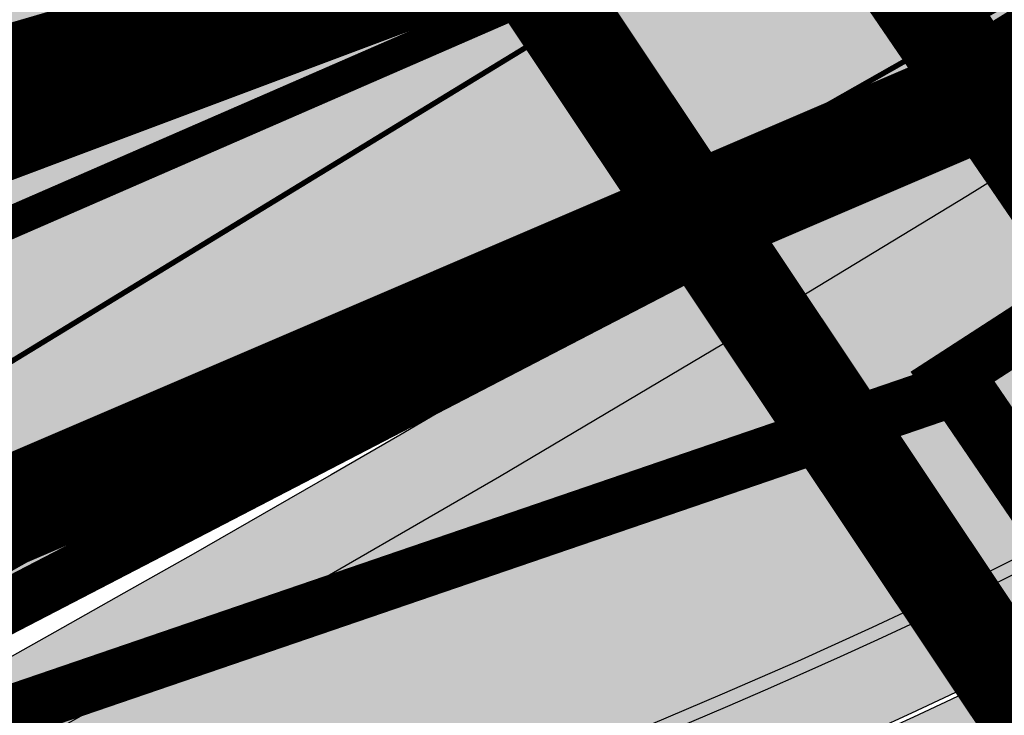
# Model space of a CAD drawing. Units: millimetres. Extents: x -511153 to 25189, y -6563528 to 13100.
# Drawn here: x 8731 to 8749, y 9820 to 9833 of the extents above; entities that cross this region are included whole.
import ezdxf

# ---------------------------------------------------------------- set-up
doc = ezdxf.new("R2010")
doc.units = ezdxf.units.MM
for name, pattern in [('CENTER', [16, 10, -2, 2, -2]), ('DASHED', [19.049999999999997, 12.7, -6.35]), ('Tkm_921_50', [4, 1, -3])]:
    doc.linetypes.add(name, pattern=pattern)
for name, color, linetype, lineweight in [('______MAANTEEAMETI_PLANEERING', 7, 'Continuous', 13), ('Level 1', 24, 'Continuous', 0), ('OPT-DP-ala', 129, 'CENTER', 9)]:
    doc.layers.add(name, color=color, linetype=linetype, lineweight=lineweight)
for name, color, linetype in [('DP.PLAN', 172, 'DASHED'), ('OPT-mood-piir', 1, 'Continuous'), ('piir', 36, 'Continuous'), ('tee', 253, 'Continuous'), ('TL_katend_AB_JRT', 133, 'Continuous'), ('TL_katend_AB_KT', 41, 'Continuous'), ('TL_katend_muldeserv', 34, 'Continuous'), ('TL_L_kattemärgistus', 7, 'Continuous'), ('TL_mulle_kraav', 5, 'Continuous'), ('TL_tee_äk_8x20', 210, 'Continuous'), ('TL_tee_äk_ST_10cm', 192, 'Continuous'), ('TL_telg_tee', 12, 'CENTER')]:
    doc.layers.add(name, color=color, linetype=linetype)
for name, color, linetype, true_color in [('TL_katend_AB_ST-1', 7, 'Continuous', 0xcbcbcb), ('TL_katend_haljastus_muru', 7, 'Continuous', 0xe9ffa8), ('TL_tee_murukaitseriba', 7, 'Murukaitse', 0xb57e40), ('TL_tee_servajoon', 1, 'Continuous', 0xff0000)]:
    doc.layers.add(name, color=color, linetype=linetype, true_color=true_color)
doc.styles.add('romanc', font='romanc.shx')
doc.styles.add('RP_lines', font='swissl.ttf')
doc.linetypes.add('Murukaitse', pattern='A,0.4,["|",RP_lines,S=0.29,R=0,X=0,Y=-0.305],0', length=0.4)
doc.linetypes.add('PROJ_KRAAV5', pattern='A,0,-1.35,1,[">",romanc,S=1,R=0,X=-0.9520000000000001,Y=-0.429],-2.45,0', length=4.800000000000001)

# ---------------------------------------------------------------- blocks, each defined once
blk = doc.blocks.new('A$C081406f7')
at = {"layer": 'TL_katend_AB_JRT', "transparency": 33554687}
h = blk.add_hatch(color=256, dxfattribs=at)
h.dxf.hatch_style = 1
edge = h.paths.add_edge_path()
edge.add_line((1238.03755399806, 895.507727028802), (1236.573238190264, 895.8329641995952))
edge.add_arc((812.6538120446494, 989.9891250981018), 434.2499999985864, 278.42358354365007, 347.4773947864304, ccw=False)
edge.add_arc((966.0656855625566, -45.96326742041856), 613.0000000020066, 98.42358354406406, 103.1092081943174)
edge.add_line((827.0324824559502, 551.0616637477651), (818.9343210194493, 549.1757905371487))
edge.add_arc((753.8404723717831, 828.6964348163456), 286.9999994948129, 278.9447611017615, 283.1092081942477, ccw=False)
edge.add_arc((797.1422542578075, 553.583357302472), 8.499999972982454, 213.8656565551455, 278.94476124885875, ccw=False)
edge.add_arc((751.3486475009704, 522.8511579474434), 46.6499999998294, 33.86565664215939, 80.02617908076444)
edge.add_arc((767.3693766439101, 613.9527702359483), 45.84955418204962, 246.36187232451698, 260.02621233503993, ccw=False)
edge.add_arc((747.5822471051943, 568.7438330380246), 3.499999999808036, 66.36197162021725, 148.5176474908606)
edge.add_line((744.5974434057716, 570.5716587612405), (744.4117226545932, 570.2683804025874))
edge.add_arc((767.3694772499148, 613.9531991500407), 49.34999376957271, 242.2766531950009, 244.023942322641)
edge.add_line((745.7544007047545, 569.5886823488399), (745.8766449912218, 569.7883048802614))
edge.add_arc((747.5822471051943, 568.7438330380246), 2.000000000103188, 66.36197162043612, 148.517647481358, ccw=False)
edge.add_arc((767.3695055353455, 613.9531969800591), 47.34999680062581, 246.3619396387566, 260.026147109813)
edge.add_arc((751.3486474951496, 522.8511579390615), 45.150000008897, 27.125517666999883, 80.02617907527531, ccw=False)
edge.add_arc((801.6699142513098, 559.9189355196431), 19.35000019557606, 238.40627321629, 245.9109499611945)
edge.add_arc((751.3486473585945, 522.8511578729376), 46.65000016205802, 24.57761558553081, 27.67903173071565)
edge.add_line((792.6601932924241, 544.5209222389385), (792.7407693163259, 544.604107350111))
edge.add_arc((797.1422542715445, 553.5833573210984), 9.99999999262469, 243.8866438613974, 278.944761133879)
edge.add_arc((753.8404721090337, 828.6964359162375), 288.5000006254982, 278.944761119395, 283.1092081727512)
edge.add_line((819.2745326608419, 547.7148812180385), (827.3726943674264, 549.6007544901222))
edge.add_arc((966.0656855709385, -45.96326740831137), 611.4999999908547, 98.42358354425102, 103.10920818013199, ccw=False)
edge.add_arc((812.6538120339392, 989.989125110209), 435.7500000124755, 278.4235835458725, 347.4773947851821)
h = blk.add_hatch(color=256, dxfattribs=at)
h.dxf.hatch_style = 1
edge = h.paths.add_edge_path()
edge.add_arc((835.8153245617868, 485.054795185104), 32.49999997566636, 84.85341109160231, 120.763225502762, ccw=False)
edge.add_arc((841.5563919503475, 548.7967761885375), 31.50000000097959, 264.8534111066928, 283.1092082049204)
edge.add_line((848.7008387716487, 518.1176810311154), (866.2317502909573, 522.2002220712602))
edge.add_arc((859.0873034746619, 552.879317224957), 31.49999999619775, 283.1092081975892, 297.4707197526279)
edge.add_arc((888.6101999792736, 496.0955292079598), 32.50000000051676, 103.10920820222321, 117.47071975989189, ccw=False)
edge.add_line((881.2389453239739, 527.7485638940707), (918.2895614210283, 536.3767895605415))
edge.add_arc((812.6538117851596, 989.9891258971766), 465.750000835118, 283.1092082075023, 293.0583593483076)
edge.add_line((995.0734241943574, 561.4495731294155), (1051.013527665287, 585.2620122199878))
edge.add_arc((1011.259173116414, 678.6528109805658), 101.4999999937749, 293.0583593561313, 320.9105962173566)
edge.add_arc((1115.265019219252, 594.1614860156551), 32.5000000729603, 127.3980017221289, 140.9105962018925, ccw=False)
edge.add_arc((812.6539224019507, 989.9889811761677), 465.749818634498, 307.3980016745332, 307.5539176207195)
edge.add_arc((1091.977467117133, 614.1748647810891), 8.000000099101804, 55.29706586913431, 67.04633372838596)
edge.add_arc((812.6527773840353, 989.990475744009), 464.2517013980687, 307.39800191158554, 307.47294549880365, ccw=False)
edge.add_arc((1115.26501957688, 594.1614856421947), 34.00000058598204, 127.398001815687, 140.9105960947755)
edge.add_arc((1011.259173103492, 678.6528109945357), 100.0000000126936, 293.05835935969145, 320.9105962155828, ccw=False)
edge.add_line((1050.426024888875, 586.6421718066558), (994.4859214177122, 562.8297327170148))
edge.add_arc((812.6538119525649, 989.9891254203394), 464.250000330876, 283.109208202708, 293.05835935231534, ccw=False)
edge.add_line((917.9493496827781, 537.8376988591626), (880.8987335738493, 529.2094731889665))
edge.add_arc((888.6101999810198, 496.0955292088911), 34.00000000094842, 103.109208199552, 117.4707197590033)
edge.add_arc((859.0873034639517, 552.8793172501028), 30.00000002299828, 283.1092082046802, 297.4707197530464, ccw=False)
edge.add_line((865.8915385367582, 523.6611313642934), (848.3606270146556, 519.5785903241485))
edge.add_arc((841.5563919480192, 548.7967761876062), 29.99999999989334, 264.8534111086317, 283.10920820288555, ccw=False)
edge.add_arc((835.8153245666763, 485.0547951599583), 34.00000000014154, 84.8534111063318, 120.7632254945581)
edge.add_arc((842.6437353951624, 473.5832954524085), 47.34999999956811, 120.7632254939679, 131.4666161599206)
edge.add_arc((842.6437354063382, 473.5832954430953), 47.35000001394417, 131.4666161625917, 134.9271946431712)
edge.add_line((809.2048010482686, 507.1073192218319), (809.1148322727531, 507.1321714576334))
edge.add_arc((805.7113564668689, 506.315867328085), 3.49999999902243, 13.48729561991389, 41.46661640530396)
edge.add_line((808.334052316728, 508.6335097663105), (808.1335814980557, 508.8603670140728))
edge.add_arc((842.6437354218215, 473.583295436576), 49.35000002964377, 134.3703808148808, 136.1157510600075)
edge.add_line((807.0751322063152, 507.7928988868371), (807.2100398179609, 507.6402344238013))
edge.add_arc((805.7113564658212, 506.3158673271537), 1.999999999165943, -41.69128182102901, 41.466615993483174, ccw=False)
edge.add_arc((842.6437353987712, 473.5832954524085), 47.35000000246006, 138.4559115652472, 154.4054790136397)
edge.add_arc((756.9657204806572, 514.6232486572117), 47.64999999416397, 293.9678655877917, 334.4054790147231, ccw=False)
edge.add_arc((784.8302748466376, 467.2041954081506), 9.350000020303918, 155.4975261026426, 167.7991440762549)
edge.add_arc((756.9657204743708, 514.623248658143), 49.14999999885453, 292.3951284108557, 334.4054790144754)
edge.add_arc((842.6437353927176, 473.5832954514772), 45.84999999876949, 120.76322548572111, 154.4054790118963, ccw=False)
at = {"layer": 'TL_katend_AB_KT', "transparency": 33554687}
h = blk.add_hatch(color=256, dxfattribs=at)
h.dxf.hatch_style = 1
edge = h.paths.add_edge_path()
edge.add_arc((760.1527486059349, 607.7751159192994), 36.50000031233424, 216.4709249278293, 220.5661217626804)
edge.add_arc((767.3694800558733, 613.953204694204), 45.99999998242128, 220.5661217680934, 239.0436415470302)
edge.add_arc((744.7365387036698, 576.220593274571), 1.999999996075174, 239.0436414859668, 290.8371826000182)
edge.add_arc((747.5822397817392, 568.7438758024946), 5.999957427756725, 66.36174381000382, 110.8372624563138, ccw=False)
edge.add_arc((767.369480105117, 613.9532048217952), 43.35000012027727, 246.36197163502, 260.0261790581303)
edge.add_arc((751.3486475094687, 522.851157954894), 49.14999998997733, 33.86565664101278, 80.02617908894189, ccw=False)
edge.add_arc((797.1422542728251, 553.5833573248237), 5.999999996550032, 213.8656566117462, 278.9447611262895)
edge.add_arc((753.8404722156702, 828.6964352149516), 284.4999999166608, 278.9447611201475, 283.1092081957379)
edge.add_line((818.3673013777006, 551.6106393486261), (826.4654628441203, 553.4965125657618))
edge.add_arc((966.0656856120331, -45.96326782554388), 615.5000004091335, 98.42358354416808, 103.10920819244808, ccw=False)
edge.add_arc((812.6538122210186, 989.9891245244071), 431.7499994060585, 278.4235835301186, 301.2678118288986)
edge.add_arc((1036.229862837587, 621.8053231630474), 0.9999999931718436, 301.267811466231, 384.6241389301952)
edge.add_line((1037.138923479128, 622.2219869801775), (1035.411402901169, 625.9910231325775))
edge.add_line((1035.411402901169, 625.9910231325775), (1043.022154523758, 629.4504788648337))
edge.add_line((1043.022154523758, 629.4504788648337), (1044.174065098632, 626.9162925630808))
edge.add_arc((1045.0844305465, 627.3300978131592), 1.000000016831884, 204.4440994609513, 302.6560834414602)
edge.add_arc((812.6538120288169, 989.9891251008958), 431.7500000139557, 302.6560844126325, 330.7799349023452)
edge.add_arc((1188.591380374623, 779.7119099330157), 0.9999999994466008, 330.7799348853426, 490.6167012945004)
edge.add_line((1187.94038486341, 780.4709915118292), (1187.495170743205, 780.089171689935))
edge.add_line((1187.495170743205, 780.089171689935), (1184.793539382983, 783.2393602589145))
edge.add_line((1184.793539382983, 783.2393602589145), (1188.145013480564, 786.1136159887537))
edge.add_arc((1165.490360954311, 812.5296650798991), 34.80001337170807, 310.6167013353277, 311.8109274034694)
edge.add_line((1188.690647156094, 786.5915145901963), (1190.738482284825, 784.3020145865157))
edge.add_arc((1191.483831148362, 784.9686892200261), 0.9999999976706904, 221.8109274321829, 331.5780255344601)
edge.add_arc((812.6538120631594, 989.9891250934452), 431.7499999812208, 331.5780253392793, 340.1870040582577)
edge.add_arc((1217.905096948612, 843.9858423052356), 0.9999999971670548, 340.1870038771584, 441.6590611897906)
edge.add_arc((1217.760033741477, 842.9964199140668), 1.999999997926284, 81.6590609044218, 160.0567078618602)
edge.add_arc((812.6535318527604, 989.9893153356388), 428.9503326123771, 333.29984260979995, 340.0566967037109, ccw=False)
edge.add_arc((1165.490369807347, 812.5296550029889), 33.99999995879758, 310.6167010714677, 333.2998485069722, ccw=False)
edge.add_line((1187.624217073317, 786.7208812544122), (1175.922845574678, 776.6856749244034))
edge.add_line((1175.922845574678, 776.6856749244034), (1172.531351141632, 779.0466232066974))
edge.add_line((1172.531351141632, 779.0466232066974), (1185.020235039177, 789.7572075817734))
edge.add_arc((1165.490310639143, 812.5297115659341), 30.00008141288409, 310.6167165254561, 333.2998027803677)
edge.add_arc((812.6526808926137, 989.989652809687), 424.9512476492056, 333.2998534577906, 340.0566929611683)
edge.add_arc((1217.760033742175, 842.9964199122041), 6.000000000047609, 72.15919044273221, 160.0567078173691, ccw=False)
edge.add_arc((1219.904647490126, 849.6597998198122), 0.9999999942846093, 252.1591901560946, 340.9872202558288)
edge.add_arc((812.6538119966863, 989.9891251111403), 431.7500000491686, 340.9872199025498, 347.4773947858894)
edge.add_line((1234.132711845683, 896.3750261487439), (1245.27446086565, 946.5385396732017))
edge.add_arc((1215.988144716946, 953.0432830872014), 30.0000000073968, 347.4773947870228, 361.8389063469438)
edge.add_arc((1279.955184762599, 955.0970085663721), 33.99999999687243, 167.477394787649, 181.8389063511254, ccw=False)
edge.add_line((1246.764026471879, 962.4690510993823), (1250.666872519185, 980.0408407850191))
edge.add_arc((1283.858030817937, 972.6687982473522), 34.00000000573532, 149.221597690627, 167.4773947829236, ccw=False)
edge.add_arc((1228.872248320025, 1005.418816999532), 30.00000003466059, 329.2215977175597, 365.1314120587608)
edge.add_arc((1215.575752781937, 1004.224788232706), 43.34999997047248, 5.131412069857352, 26.48547937324309)
edge.add_arc((1305.975541555905, 1049.267858514562), 57.64999998398533, 190.8671647634259, 206.4854793711078, ccw=False)
edge.add_arc((1295.663835851243, 1047.288264896721), 47.14999686824728, 161.6062736441554, 190.8671647448665, ccw=False)
edge.add_arc((1249.97379488172, 1062.481762013398), 1.000000000257591, 341.6062887274181, 421.2869335099446)
edge.add_line((1250.454218402854, 1063.358798637986), (1249.886534570018, 1063.669730770402))
edge.add_line((1249.886534570018, 1063.669730770402), (1251.394356979989, 1066.422635067254))
edge.add_arc((1251.870591191924, 1067.304499796592), 1.002239704595311, 241.6295825645544, 332.3749281381316)
edge.add_arc((1295.663837659056, 1047.288277206011), 47.15000119949782, 153.89316580047, 155.5017181325828, ccw=False)
edge.add_arc((1247.082247634768, 1061.075199609622), 9.349999986054199, 31.74660386353679, 48.11787214852751, ccw=False)
edge.add_arc((1295.663836585241, 1047.288277724758), 44.73000000743441, 155.278346564984, 190.8670968412742)
edge.add_arc((1305.975541565218, 1049.267858513631), 55.22999999285027, 190.8670968416671, 206.4854793678936)
edge.add_arc((1215.575752748991, 1004.224788219668), 45.770000004756, 5.13141208807059, 26.485479366982076, ccw=False)
edge.add_arc((1228.872248351923, 1005.418816993013), 32.4200000035485, -30.778402303526093, 5.131412084076601, ccw=False)
edge.add_arc((1283.858030845411, 972.668798238039), 31.58000003442354, 149.2215977017475, 167.4773947747526)
edge.add_line((1253.029302021721, 979.5161248175427), (1249.126455974416, 961.944335131906))
edge.add_arc((1279.955184770282, 955.0970085663721), 31.58000000418229, 167.4773947885499, 181.8389063478702)
edge.add_arc((1215.988144712057, 953.0432830899954), 32.42000001252146, -12.522605213988925, 1.8389063447784793, ccw=False)
edge.add_line((1247.636890367721, 946.0138237057254), (1236.495141344378, 895.8503101719543))
edge.add_arc((812.6538120427867, 989.9891250999644), 434.1700000002187, 278.42358354346834, 347.4773947848645, ccw=False)
edge.add_arc((966.0656855832785, -45.96326759457588), 613.0800001776895, 98.42358354387078, 103.1092081993893)
edge.add_line((827.0143377571367, 551.139578894712), (818.9161764063174, 549.2537057027221))
edge.add_arc((753.8404720904073, 828.6964361043647), 286.9200008130086, 278.9447611172761, 283.109208193448, ccw=False)
edge.add_arc((797.1422542647924, 553.5833573127165), 8.41999998410468, 213.8656565810622, 278.9447611924826, ccw=False)
edge.add_arc((751.3486474859528, 522.851157923229), 46.73000002580049, 33.8656566573899, 80.02617906766403)
edge.add_arc((767.369376640534, 613.9527702154592), 45.76955416166526, 246.3618721442954, 260.0262123929947, ccw=False)
edge.add_arc((747.5822471056599, 568.7438330370933), 3.580000000794662, 66.36197163623568, 148.5176474823764)
edge.add_line((744.5292193212081, 570.6134376348928), (744.340787722962, 570.3057325137779))
edge.add_arc((767.3694800275844, 613.9532046541572), 49.34999993420625, 223.1687855200663, 242.1835772926261, ccw=False)
edge.add_arc((734.9137852214044, 583.5085356822237), 4.849999999742296, 147.9953772060585, 223.1687855372423, ccw=False)
h = blk.add_hatch(color=256, dxfattribs=at)
h.dxf.hatch_style = 1
edge = h.paths.add_edge_path()
edge.add_line((1098.357920448412, 619.0022992696613), (1098.284333204734, 619.0965963462368))
edge.add_arc((1091.977467159624, 614.1748648658395), 8.000000004755886, 37.96764850150721, 54.69649371922348)
edge.add_arc((812.6539298025891, 989.9889716487378), 465.8298065708329, 307.3980016630999, 307.5570092727063, ccw=False)
edge.add_arc((1115.265019166982, 594.1614860696718), 32.41999999827161, 127.3980017069987, 140.9105962175167)
edge.add_arc((1011.259173105587, 678.652810992673), 101.5800000099048, 293.0583593589212, 320.91059621596605, ccw=False)
edge.add_line((1051.044861146715, 585.188403707929), (995.1047576757846, 561.375964618288))
edge.add_arc((812.6538119241595, 989.9891255367547), 465.8300004488568, 283.10920820020567, 293.0583593499525, ccw=False)
edge.add_line((918.3077060414944, 536.2988744005561), (881.257089951192, 527.6706487322226))
edge.add_arc((888.6101999790408, 496.0955292070284), 32.42000000172652, 103.109208200622, 117.4707197598365)
edge.add_arc((859.087303493754, 552.879317170009), 31.57999993818046, 283.1092081813876, 297.47071976680337, ccw=False)
edge.add_line((866.2498949150322, 522.1223069084808), (848.7189833964221, 518.0397658692673))
edge.add_arc((841.5563919497654, 548.7967761429027), 31.57999995573516, 264.8534111002817, 283.10920822125, ccw=False)
edge.add_arc((835.8153245670255, 485.0547951599583), 32.41999999990737, 84.8534111048074, 120.7632254951345)
edge.add_arc((842.6437353955116, 473.5832954514772), 45.77000000006002, 120.7632254937595, 154.4054790137895)
edge.add_arc((756.9657204701798, 514.6232486665249), 49.23000000752212, 292.3316405087973, 334.40547900742496, ccw=False)
edge.add_arc((784.8302748327842, 467.2041954128072), 9.350000005762611, 168.3923478854912, 180.8190363104644)
edge.add_arc((367.8727235944243, 461.2434311872348), 407.6501561631325, 0.7261135102185108, 0.8190362986086939, ccw=False)
edge.add_arc((756.9657204721589, 514.6232486655936), 51.65000000551919, 291.0174911146592, 334.4054790073584)
edge.add_arc((842.6437353885267, 473.5832954589278), 43.34999999030013, 120.76322549074001, 154.4054790190972, ccw=False)
edge.add_arc((835.8153245775029, 485.0547951133922), 30.00000004552416, 84.85341113277462, 120.7632254667723, ccw=False)
edge.add_arc((841.5563919506967, 548.7967761456966), 33.99999995843231, 264.8534110994103, 283.1092082168553)
edge.add_line((849.2678583582165, 515.6828322093934), (866.798769876943, 519.7653732486069))
edge.add_arc((859.0873035275145, 552.8793170759454), 33.99999983909557, 283.1092081631602, 297.4707197889368)
edge.add_arc((888.6101999625098, 496.0955292386934), 29.99999996603809, 103.10920818393367, 117.4707197597383, ccw=False)
edge.add_line((881.8059649132192, 525.3137150714174), (918.8565810041036, 533.9419407378882))
edge.add_arc((812.6538120387122, 989.9891251400113), 468.2500000395306, 283.1092081975625, 288.8560392966537)
edge.add_arc((964.311390766059, 545.9220791235566), 1.000000006525253, 23.248615264509226, 108.85603895834299, ccw=False)
edge.add_line((965.2301915221615, 546.3168007768691), (967.0310900746845, 542.1248165108263))
edge.add_line((967.0310900746845, 542.1248165108263), (973.6121567017399, 544.9520774455741))
edge.add_line((973.6121567017399, 544.9520774455741), (972.1597707831534, 548.6525894273072))
edge.add_arc((973.0906409445452, 549.0179396048188), 1.000000004788662, 109.99270800500929, 201.429134702978, ccw=False)
edge.add_arc((812.6538116666488, 989.9891260452569), 468.2500010173742, 289.9927076764712, 293.0583593546169)
edge.add_line((996.0525954887271, 559.1493071503937), (1051.99269895989, 582.9617462400347))
edge.add_arc((1011.259173115948, 678.6528109796345), 103.9999999936411, 293.0583593565825, 320.9105962178979)
edge.add_arc((1115.265019163955, 594.1614860706031), 29.9999999953557, 127.39800170396711, 140.9105962155312, ccw=False)
edge.add_arc((812.6537134979153, 989.9892534939572), 468.2501618513681, 307.3980017443005, 307.60056142374)
at = {"layer": 'TL_katend_AB_ST-1', "transparency": 33554687}
h = blk.add_hatch(color=256, dxfattribs=at)
h.dxf.hatch_style = 1
edge = h.paths.add_edge_path()
edge.add_line((1190.24652635667, 764.5921317785978), (1195.734343631309, 758.1931613320485))
edge.add_arc((812.6538120376645, 989.9891251027584), 447.750000007216, 328.8225317429885, 347.4773947864918)
edge.add_line((1249.752080455539, 892.9058296671137), (1272.934407105087, 997.2796541322023))
edge.add_arc((1223.63577493676, 1008.229305543937), 50.49999999709456, 347.4773947852817, 386.4918960126446)
edge.add_line((1268.833146837424, 1030.755902556702), (1259.880599748343, 1026.300352376886))
edge.add_arc((1215.575752725359, 1004.224788215011), 49.50000002823295, 1.2478321969928174, 26.485479360752777, ccw=False)
edge.add_arc((1225.07349984406, 1004.431670277379), 40.00000000104387, -23.142260488207796, 1.2478321913939112, ccw=False)
edge.add_line((1261.85477445717, 988.7110520349815), (1258.59615432343, 981.086911550723))
edge.add_arc((1286.182110339985, 969.2964478479698), 30.00000006122118, 156.8577395175687, 167.477394769793)
edge.add_line((1256.895794140641, 975.8011912824586), (1254.11059458938, 963.2613831134513))
edge.add_arc((1273.634805341368, 958.9248875062913), 19.99999999097405, 167.4773947845191, 180.9731280710931)
edge.add_line((1253.637689941796, 958.5852180598304), (1253.735442689387, 952.830290723592))
edge.add_arc((1213.741211850662, 952.1509518334642), 40.00000002136112, -12.52260520839701, 0.9731280661287087, ccw=False)
edge.add_line((1252.789633394219, 943.4779606154189), (1241.942396150553, 894.6404279079288))
edge.add_arc((812.653812045115, 989.9891250999644), 439.7499999993973, 329.1656911989946, 347.4773947862936, ccw=False)
edge = h.paths.add_edge_path()
edge.add_line((1188.507780290092, 746.650149484165), (1183.072854464524, 752.9874468091875))
edge.add_arc((812.6538120388286, 989.989125110209), 439.750000010313, 278.4235835436263, 327.3880556754374, ccw=False)
edge.add_arc((966.0656854922418, -45.96326703298837), 607.4999996094781, 98.4235835432534, 103.1092081976987)
edge.add_line((828.2799255345017, 545.7049963362515), (820.1817640931113, 543.8191231256351))
edge.add_arc((753.8404721696861, 828.6964354868978), 292.5000001918728, 280.0902633905611, 283.1092081988562, ccw=False)
edge.add_line((805.0863028849708, 540.7205424914137), (822.7900541730924, 532.6188185373321))
edge.add_line((822.7900541730924, 532.6188185373321), (830.8882156414911, 534.5046917553991))
edge.add_arc((966.0656856852584, -45.9632681235671), 596.0000007160089, 99.46706994570309, 103.10920819206541, ccw=False)
edge.add_arc((851.5048620565794, 641.0506099481136), 100.4999999828949, 279.4670699351435, 286.4356530206471)
edge.add_line((879.9401659602299, 544.6572310859337), (899.0699530269485, 550.300370849669))
edge.add_arc((927.2223189886427, 454.8661286644638), 99.50000146083195, 102.08444742131132, 106.4356530129775, ccw=False)
edge.add_arc((812.65381204593, 989.9891250999644), 447.7499999984702, 282.08444737342, 327.079786166336)
h = blk.add_hatch(color=256, dxfattribs=at)
h.dxf.hatch_style = 1
edge = h.paths.add_edge_path()
edge.add_line((1196.983061985928, 736.7676999820396), (1191.561169679044, 743.0897998064756))
edge.add_arc((812.6538120443001, 989.9891251036897), 452.2500000021703, 283.109208198552, 326.91138505783147, ccw=False)
edge.add_line((915.2276556413854, 549.5249732006341), (823.8106894305674, 528.2360906545073))
edge.add_arc((835.2644850978395, 479.0521444799379), 50.4999999652531, 103.1092081791298, 155.5677165969562)
edge.add_line((789.2867221598281, 499.9398277336732), (798.0009802529821, 494.9672710699961))
edge.add_arc((842.6437354030786, 473.5832954468206), 49.50000000852556, 116.8796456223073, 154.4054790122633, ccw=False)
edge.add_arc((838.3486156379804, 482.056898387149), 39.99999997763854, 92.48955292311467, 116.8796456275964, ccw=False)
edge.add_line((836.6111266671214, 522.0191446989775), (844.8946291756583, 522.3792969817296))
edge.add_arc((843.5915124459425, 552.350981705822), 29.99999997352773, 272.4895529269245, 283.1092081984035)
edge.add_line((850.3957475043135, 523.1327958675101), (862.906383666792, 526.0462316861376))
edge.add_arc((858.3702269472415, 545.5250222980976), 20.0000000372226, 283.1092082028886, 296.6049414564896)
edge.add_line((867.3269510084065, 527.6427099313587), (872.4732636687113, 530.2203465104103))
edge.add_arc((890.3867117709015, 494.4557218458503), 40.00000000383389, 103.109208197854, 116.6049414749053, ccw=False)
edge.add_line((881.3143983512418, 533.4133030017838), (917.0421183200087, 541.7334569692612))
edge.add_arc((812.6538120468613, 989.9891250999644), 460.2499999976965, 283.1092081976856, 326.6204763792587)
edge = h.paths.add_edge_path()
edge.add_line((1198.816542619141, 754.5992187419906), (1204.288065935136, 748.2192475739866))
edge.add_arc((812.653811702854, 989.9891252694651), 460.2500003791007, 328.3114778691246, 335.3274117233635)
edge.add_line((1230.886665147613, 797.8658753791824), (1244.614416012657, 827.7497984310612))
edge.add_arc((965.1867085986305, 956.110253165476), 307.5000000167227, 335.3274117252795, 347.4773947855535)
edge.add_line((1265.371449063416, 889.4366331771016), (1280.211175365956, 956.2495554368943))
edge.add_arc((1569.169494434725, 892.0694204885513), 295.9999997990482, 159.2114433405017, 167.4773947890833, ccw=False)
edge.add_line((1292.440106610302, 997.1258138939738), (1289.669539739727, 1011.423564072698))
edge.add_arc((1307.753133310471, 1001.76780689694), 20.50000007485497, 151.8999569875939, 157.2355727479837)
edge.add_arc((1569.169495953363, 892.069419901818), 304.0000014271763, 157.235572761521, 159.2464256876744)
edge.add_arc((1283.959997308441, 1000.14597958792), 1.000000000492209, 164.3464273481531, 339.2464251579454, ccw=False)
edge.add_arc((1375.436513694352, 974.513052158989), 96.00000009876072, 156.9861190316143, 164.3464267559336, ccw=False)
edge.add_line((1287.077137806104, 1012.044648336247), (1283.391649967991, 1014.861448426731))
edge.add_arc((1375.436513667577, 974.5130521673709), 100.5000000705359, 156.3294809093648, 167.4773947826503)
edge.add_line((1277.32735452638, 996.3039426216856), (1254.243846521014, 892.3750294884667))
edge.add_arc((1196.159327722737, 905.2761020315811), 59.49999156966476, 346.60698646393615, 347.47739484972476, ccw=False)
edge.add_line((1254.041165231378, 891.4941615508869), (1243.598371243686, 847.636178823188))
edge.add_arc((1185.716525476426, 861.4181212093681), 59.50000004504979, 336.76205404712783, 346.6069865210138, ccw=False)
edge.add_arc((965.1867116221692, 956.1102518383414), 299.4999967151781, 335.32741171463545, 336.7620540476822, ccw=False)
edge.add_line((1237.344752080506, 831.0892574163154), (1223.617001217324, 801.2053343635052))
edge.add_arc((812.6538119418547, 989.9891251530498), 452.2500001153521, 328.63512619214237, 335.3274117241478, ccw=False)
at = {"layer": 'TL_katend_haljastus_muru', "transparency": 33554687}
h = blk.add_hatch(color=256, dxfattribs=at)
h.dxf.hatch_style = 1
edge = h.paths.add_edge_path()
edge.add_line((1243.063328972436, 847.7635749289766), (1253.506122960011, 891.6215576566756))
edge.add_arc((1196.159317539306, 905.2761043962091), 58.95000202393731, 346.6069865200353, 347.4773947664252)
edge.add_line((1253.706930728513, 892.4942831313238), (1276.790438730503, 996.4231962505728))
edge.add_arc((1375.436513572582, 974.5130521981046), 101.0499999710493, 159.5899725967606, 167.4773947881891, ccw=False)
edge.add_arc((1303.581058416632, 1045.735516730696), 42.62521708250623, 235.8831626722168, 237.58250136364802, ccw=False)
edge.add_arc((1276.868920122506, 1006.306809296831), 4.999999999939782, 55.88321067017176, 96.62189749593348)
edge.add_line((1276.292336159153, 1011.273453126661), (1274.60624751565, 1011.077712965198))
edge.add_arc((1223.635774937691, 1008.229305545799), 51.04999999654638, -12.522605214452483, 3.1985606929936807, ccw=False)
edge.add_line((1273.471322901431, 997.1604005051777), (1250.288996250718, 892.7865760354325))
edge.add_arc((812.6538120432524, 989.9891251018271), 448.3000000014578, 282.0844473736923, 347.4773947861269, ccw=False)
edge.add_arc((927.2223186838673, 454.8661297755316), 98.95000030985324, 102.0844473837559, 106.4356530253658)
edge.add_line((899.22556911828, 549.7728448966518), (880.0957820513286, 544.1297051319852))
edge.add_arc((851.5048620732268, 641.0506098754704), 101.0499999084114, 279.46706993886653, 286.43565302329694, ccw=False)
edge.add_arc((966.0656855388079, -45.96326741855592), 595.4499999966051, 99.46706994190885, 103.109208200479)
edge.add_line((831.0129598825006, 533.9690249990672), (822.9147984792944, 532.08315179497))
edge.add_arc((845.3574338270118, 435.711835344322), 98.9500000797451, 103.1092082037347, 116.9660135449817)
edge.add_arc((751.3486483646557, 522.8511579614133), 49.14999913702625, 0.33671003094440266, 1.2269163271724892, ccw=False)
edge.add_arc((805.4975462112343, 523.1692761359736), 4.999833155185809, 180.3355383773831, 221.4667302668821)
edge.add_line((801.7509694561595, 519.8584614023566), (802.9135309509002, 518.5428808871657))
edge.add_arc((835.2644851253135, 479.0521444464102), 51.0500000061528, 103.10920820280859, 129.3244582341293, ccw=False)
edge.add_line((823.6859451188939, 528.7717573968694), (915.102911330061, 550.0606399392709))
edge.add_arc((812.6538120447658, 989.9891250999644), 451.7000000001669, 283.1092081983146, 335.3274117287737)
edge.add_line((1223.117211835342, 801.4349221969023), (1236.844962685136, 831.3188452217728))
edge.add_arc((965.1867094995687, 956.1102527808398), 298.9499990373089, 335.3274117203287, 336.7620540418408)
edge.add_arc((1185.716525518801, 861.4181211972609), 58.95000000122639, 336.7620540398251, 346.606986522759)
h = blk.add_hatch(color=256, dxfattribs=at)
h.dxf.hatch_style = 1
edge = h.paths.add_edge_path()
edge.add_line((827.3726941925706, 549.6007544528693), (819.2745327240555, 547.714881233871))
edge.add_arc((753.8404716150835, 828.6964383739978), 288.5000031301612, 278.9447611404078, 283.109208170526, ccw=False)
edge.add_arc((797.1422542716609, 553.5833573061973), 9.999999977825247, 262.7163438422643, 278.9447611464947, ccw=False)
edge.add_arc((751.3486464108573, 522.8511574687436), 49.15000119009422, 22.43861369414691, 25.053011532906908, ccw=False)
edge.add_arc((801.6699141670251, 559.9189353343099), 18.94999999052705, 255.038056252985, 280.0902634015744)
edge.add_arc((753.8404724948341, 828.6964338449761), 291.9499985186087, 280.0902633834053, 283.1092082043326)
edge.add_line((820.0570197564084, 544.3547898605466), (828.1551812248072, 546.2406630776823))
edge.add_arc((966.0656855285633, -45.96326746605337), 608.0500000401004, 98.42358354063629, 103.1092081917813, ccw=False)
edge.add_arc((812.6538120425539, 989.9891250990331), 439.2000000018271, 278.423583543394, 347.4773947864418)
edge.add_line((1241.405480354675, 894.7596815368161), (1252.252717597992, 943.5972142443061))
edge.add_arc((1213.741211875458, 952.1509518325329), 39.44999999676814, 347.4773947846023, 360.9731280687087)
edge.add_line((1253.185522015672, 952.8209498142824), (1253.087769267848, 958.5758771495894))
edge.add_arc((1273.634805319714, 958.92488750536), 20.54999996946815, 174.0898635952401, 180.973128070792, ccw=False)
edge.add_line((1253.194036488188, 961.0408904170617), (1250.668868624023, 961.6017519775778))
edge.add_arc((1279.95518476062, 955.0970085654408), 29.99999999517376, 167.4773947854819, 181.8389063494777)
edge.add_arc((1215.988144735922, 953.0432830853388), 33.99999998826213, -12.522605217243381, 1.8389063515912767, ccw=False)
edge.add_line((1249.179303017445, 945.6712405513972), (1238.037553997594, 895.5077270297334))
edge.add_arc((812.6538120429032, 989.9891250971705), 435.7500000001749, 278.42358354334146, 347.4773947867064, ccw=False)
edge.add_arc((966.0656851880485, -45.96326574217528), 611.4999982846591, 98.42358353278287, 103.1092081973469)
h = blk.add_hatch(color=256, dxfattribs=at)
h.dxf.hatch_style = 1
h.paths.add_polyline_path([(1050.426024885266, 586.6421718047932, 0.1221301541911456), (1088.875476138433, 615.599583433941, -0.05878394999933347), (1094.588890775922, 621.1521828854457, 0.2546230281428789), (1087.53334280476, 620.1541841179132, -0.1029533882585575), (917.1668626772007, 541.1977902399376), (881.4391426545335, 532.8776362584904, 0.05895440414188725), (872.7195735767018, 529.7285829195753), (867.5732609217521, 527.1509463433176, -0.03004294081567838), (865.3048537628492, 526.1804247973487), (865.8915385348955, 523.6611313633621, 0.06274606679635719), (872.9261612088885, 526.2619165936485, -0.0627460667833454), (880.8987335714046, 529.2094731871039), (917.9493496610085, 537.8376988526434, 0.04343865217756528), (994.4859213941963, 562.8297327095643)])
at = {"layer": 'TL_katend_muldeserv', "transparency": 33554687, "flags": 128}
for points in [[(797.0798128184397, 541.533248802647, 0.01012336774042802), (796.2860571630299, 543.369179607369, 0.06000797449853395), (798.7359464315232, 543.4580106530339, 0.01817282838653099), (819.3312346829334, 547.4713963512331), (827.4293961517978, 549.3572695674375, -0.02044774350896153), (876.5235440545948, 558.6926408428699, 0.310765706009171), (1238.281606632285, 895.453520834446), (1249.423355652136, 945.6170343561098, 0.06274606681196913), (1250.220505996142, 954.142347112298, -0.06274606680015674), (1250.912921258598, 961.5475457822904)], [(865.8348365760176, 523.9046162450686, 0.06274606678547154), (872.8108373931609, 526.4837282644585, -0.0627460667942183), (880.8420316122938, 529.4529580697417), (917.8926477032946, 538.0811837352812, 0.04343865219039283), (994.3880042876117, 563.0597593169659), (1050.328107759473, 586.8721984047443, 0.1221301541829724), (1088.681435381412, 615.7572165038437, -0.05758884574800603), (1094.307560363901, 621.2511043827981, -0.05758884574800603)], [(973.8448742408073, 545.0434149894863), (972.3924883215223, 548.7439269712195, -0.4215757167194122), (972.834215532057, 549.72274171561, 0.01337722677176794), (996.1505126182456, 558.9192805523053), (1052.090616089292, 582.7317196419463, 0.1221301541828198), (1092.174169017584, 612.9198212642223, -0.05902823118697151), (1097.196412219666, 617.7959512183443, 0.0006178730391244829), (1098.115414644359, 618.5003319457173, 0.0006178730391244829)]]:
    blk.add_lwpolyline(points, format="xyb", dxfattribs=at)
at = {"layer": 'TL_L_kattemärgistus', "flags": 128}
blk.add_lwpolyline([(877.1461274513276, 554.4884893335402, 0.3107657060096528), (1242.430501419236, 894.532015517354)], format="xyb", dxfattribs=at)
at = {"layer": 'TL_L_kattemärgistus', "linetype": 'Tkm_921_50', "transparency": 33554687, "const_width": 0.1, "flags": 128}
for points in [[(877.65884319006, 551.0262469146401, 0.3107657060096111), (1245.847238303162, 893.7731287861243)], [(916.1348869786598, 545.6292150840163, 0.2318712510521688), (1227.251833182178, 799.5356048718095)]]:
    blk.add_lwpolyline(points, format="xyb", dxfattribs=at)
at = {"layer": 'TL_L_kattemärgistus', "const_width": 0.1, "flags": 128}
for points in [[(906.2870044753654, 552.6501401299611, 0.2933345712097904), (1249.263975185808, 893.0142420539632)], [(915.3410595544847, 549.0380034344271, 0.2318712510524105), (1224.071355211199, 800.9966181777418)], [(916.928714402602, 542.2204267336056, 0.1029533882855176), (1086.906989706564, 620.996906968765, 0.1029533882855176)]]:
    blk.add_lwpolyline(points, format="xyb", dxfattribs=at)
at = {"layer": 'TL_mulle_kraav', "ltscale": 0.5, "flags": 128}
blk.add_lwpolyline([(823.3003718027612, 530.427454598248), (914.717338006827, 551.7163371387869, 0.288484798111755), (1251.948554165429, 892.4179739085957), (1278.095533006475, 1010.139556436799)], format="xyb", dxfattribs=at)
at = {"layer": 'TL_mulle_kraav', "linetype": 'PROJ_KRAAV5', "ltscale": 0.5, "flags": 128}
blk.add_lwpolyline([(1231.601351049263, 825.7242184337229, -0.2469248050563794), (914.717338006827, 551.7163371387869), (891.0974479209399, 546.2158147897571)], format="xyb", dxfattribs=at)
at = {"layer": 'TL_mulle_kraav', "ltscale": 0.5, "flags": 128}
blk.add_lwpolyline([(1059.179708498297, 598.787460510619), (1054.877849346376, 596.1093518799171), (1050.546899966314, 593.4785467814654), (1046.187380487914, 590.8953611673787), (1041.799814473488, 588.3601052686572), (1037.384728854056, 585.8730835607275), (1037.053212319617, 585.6910891113803), (1032.942653866718, 583.4345947243273), (1028.474122987129, 581.0449316147715), (1023.979672869318, 578.7043812219054), (1019.459843281773, 576.4132246356457), (1018.85368418938, 576.1142468228936), (1014.915177038871, 574.1717370180413), (1010.346219938598, 571.9801875622943), (1005.753520696773, 569.8388394648209), (1001.137630879181, 567.7479498963803), (996.4991048381198, 565.7077699610963), (991.8384996427922, 563.7185446806252), (987.1563750159694, 561.7805129531771), (982.4532932634465, 559.8939075274393), (977.7298192082671, 558.0589549802244), (972.986520122271, 556.2758756838739)], dxfattribs=at)
at = {"layer": 'TL_mulle_kraav', "linetype": 'PROJ_KRAAV5', "ltscale": 0.5, "flags": 128}
blk.add_lwpolyline([(1088.487575182458, 618.8703181501478), (1088.435254309908, 618.8309969371185), (1084.351289212587, 615.8310824241489), (1080.234694234096, 612.8761029345915), (1076.085963760619, 609.9664133535698), (1071.905596039142, 607.1023631244898), (1067.694093117723, 604.2842962080613), (1063.45196078287, 601.5125510450453), (1059.179708498297, 598.787460510619), (1054.877849346376, 596.1093518799171), (1050.546899966314, 593.4785467814654), (1046.187380487914, 590.8953611673787), (1041.799814473488, 588.3601052686572), (1037.384728854056, 585.8730835607275), (1037.053212319617, 585.6910891113803), (1032.942653866718, 583.4345947243273), (1028.474122987129, 581.0449316147715), (1023.979672869318, 578.7043812219054), (1019.459843281773, 576.4132246356457), (1018.85368418938, 576.1142468228936), (1014.915177038871, 574.1717370180413), (1010.346219938598, 571.9801875622943), (1005.753520696773, 569.8388394648209), (1001.137630879181, 567.7479498963803), (996.4991048381198, 565.7077699610963), (991.8384996427922, 563.7185446806252), (987.1563750159694, 561.7805129531771), (982.4532932634465, 559.8939075274393), (977.7298192082671, 558.0589549802244), (972.986520122271, 556.2758756838739), (968.2239656597376, 554.5448837736621), (963.4427277850918, 552.8661871403456), (958.6433807074791, 551.2399873891845), (953.8265008119633, 549.6664798194543), (951.6345137513708, 548.9769000923261), (948.9926665875828, 548.1458534058183), (944.1424585611094, 546.6782907657325), (939.2764592245221, 545.263968151994), (934.3952529658563, 543.9030554210767), (929.9026364232413, 542.7014935510233)], dxfattribs=at)
at = {"layer": 'TL_tee_murukaitseriba', "linetype": 'Murukaitse', "flags": 128}
for points in [[(1274.60624751565, 1011.077712965198, -0.06870432301098478), (1273.471322901081, 997.160400503315), (1250.288996250718, 892.7865760354325, -0.2933345712094268), (906.5068252736237, 551.6234080241993, 0.0189879977894572), (899.22556911828, 549.7728448966518), (880.0957820513286, 544.1297051319852, -0.03041555375566649), (868.1256390891504, 541.3768808748573, 0.01589316403489775), (831.0129599509528, 533.9690250148997), (822.9147984826704, 532.0831517959014, 0.06053550219675598), (800.4873791199643, 523.903562316671, 0.06053550219675598)], [(802.9135309509002, 518.5428808871657, -0.1148871080094115), (823.6859451206401, 528.7717573968694), (915.1029113268014, 550.0606399383396, 0.2318712510508496), (1223.117211822071, 801.4349221680313), (1236.844962685136, 831.3188452217728, 0.006259889772022957), (1239.884161797119, 838.1593662826344, 0.04298306332961917), (1243.063328972319, 847.7635749289766), (1253.506122960011, 891.6215576566756, 0.003797890763005368), (1253.706930725137, 892.4942831164226), (1276.790438730503, 996.4231962505728, -0.0344289655073098), (1280.730334467487, 1009.752832751721)], [(796.7774521847023, 541.6113872900605, 0.1097483462608301), (804.9899431994418, 541.2620356222615, 0.01317339366891661), (820.0570197564084, 544.3547898605466), (828.1551812248072, 546.2406630776823, -0.02044774350887462), (876.9923127304064, 555.5271620564163, 0.3107657060089399), (1241.405480354675, 894.7596815368161), (1252.252717597992, 943.5972142443061, 0.05895440418153254), (1253.185522015672, 952.8209498142824), (1253.087769267848, 958.5758771495894, -0.03004294086435156), (1253.194036488188, 961.0408904170617)], [(1094.588890775922, 621.1521828854457, 0.2546230281110281), (1087.533342805458, 620.1541841188446, -0.1029533882858542), (917.1668626295868, 541.1977902287617), (881.4391426607035, 532.877636260353, 0.05895440415719589), (872.7195735801943, 529.7285829214379), (867.5732609196566, 527.1509463423863, -0.03004294078786683), (865.3048537627328, 526.1804247973487)]]:
    blk.add_lwpolyline(points, format="xyb", dxfattribs=at)
at = {"layer": 'TL_tee_servajoon', "flags": 128}
for points in [[(798.6970758910757, 543.7049703281373, 0.01817282838656195), (819.2745327240555, 547.714881233871), (827.3726941930363, 549.6007544500753, -0.02044774350889433), (876.4869215018116, 558.9399438723922, 0.3107657060094743), (1238.03755399771, 895.5077270297334), (1249.179303017678, 945.6712405513972, 0.06274606681060192), (1249.9706347459, 954.1343247471377, -0.06274606680180465), (1250.668868624023, 961.6017519775778)], [(865.8915385348955, 523.6611313633621, 0.06274606678378813), (872.926161207608, 526.2619165927172, -0.06274606679288433), (880.8987335711718, 529.2094731871039), (917.9493496621726, 537.8376988526434, 0.04343865219025977), (994.4859214170137, 562.8297327188775), (1050.426024888875, 586.6421718066558, 0.1221301541829634), (1088.875476139016, 615.5995834348723, -0.05902823118654274), (1094.615182655631, 621.1723033823073)], [(973.6121567017399, 544.9520774455741), (972.1597707824549, 548.6525894273072, -0.4215757167726836), (972.748740396346, 549.9576757512987, 0.01337722677161842), (996.0525954887271, 559.1493071503937), (1051.99269895989, 582.9617462400347, 0.1221301541825943), (1091.98012825998, 613.0774543331936, -0.05902823118561024), (1097.044575186446, 617.9945601690561, 0.0008838338701847562), (1098.357920448412, 619.0022992696613)]]:
    blk.add_lwpolyline(points, format="xyb", dxfattribs=at)
at = {"layer": 'TL_tee_äk_8x20'}
for centre, radius, start, end in [((812.6538120439509, 989.9891250990331), 434.1699999989573, 278.4235835414113, 347.4773947981178), ((812.6538120439509, 989.9891250990331), 434.2499999989273, 278.4235835414113, 347.4773947981178), ((1011.259173112339, 678.6528109852225), 101.5, 293.05835936312, 320.910596200851), ((1011.259173112339, 678.6528109852225), 101.58, 293.05835936312, 320.910596200851)]:
    blk.add_arc(centre, radius, start, end, dxfattribs=at)
at = {"layer": 'TL_tee_äk_ST_10cm'}
for centre, radius, start, end in [((812.6538120433688, 989.9891250990331), 439.6000000013691, 278.4235835414113, 347.4773947981178), ((812.6538120448822, 989.9891250990331), 439.7499999995363, 278.4235835414113, 347.4773947981178), ((812.6538120424375, 989.9891250971705), 460.2499999978698, 283.1092082017139, 306.6215480308987), ((812.6538120544283, 989.9891251018271), 460.3999999978747, 283.1092081952176, 306.6215479990676)]:
    blk.add_arc(centre, radius, start, end, dxfattribs=at)
at = {"layer": 'TL_tee_äk_ST_10cm', "transparency": 33554687}
for centre, radius, start, end in [((812.6538120462792, 989.9891250999644), 447.7499999983971, 282.0844473745538, 347.4773947981178), ((812.6538120458135, 989.9891250999644), 447.8999999985322, 282.0844473745538, 347.4773947981178), ((812.6538120429032, 989.9891250999644), 452.1000000010844, 283.1092082017139, 335.3274117112769), ((812.6538120439509, 989.9891250990331), 452.2500000000281, 283.1092082017139, 335.3274117112769)]:
    blk.add_arc(centre, radius, start, end, dxfattribs=at)
at = {"layer": 'TL_telg_tee', "transparency": 33554687}
blk.add_arc((812.6538120456971, 989.9891250999644), 449.9999999987224, 283.1092082017139, 347.4773947981178, dxfattribs=at)

msp = doc.modelspace()

# ---------------------------------------------------------------- hatches: boundary and pattern name
at = {"layer": 'tee', "linetype": 'ByBlock'}
h = msp.add_hatch(dxfattribs=at)
h.set_pattern_fill('ANSI31', color=12, angle=58)
h.set_pattern_definition([(103, (0, 0), (-3.093624955693122, -0.7142195975417713), [])])
edge = h.paths.add_edge_path()
edge.add_line((8144.521546374263, 10752.36069323072), (8464.985221600406, 10541.94068510466))
edge.add_line((8464.985221600406, 10541.94068510466), (8544.910926491044, 10493.01176727554))
edge.add_line((8544.910926491044, 10493.01176727554), (8688.874845724946, 10397.03926397636))
edge.add_line((8688.874845724946, 10397.03926397636), (8740.14248296848, 10365.52127071252))
edge.add_line((8740.14248296848, 10365.52127071252), (8839.324388432071, 10309.20097903718))
edge.add_line((8839.324388432071, 10309.20097903718), (8928.630145896412, 10264.65386166302))
edge.add_line((8928.630145896412, 10264.65386166302), (8993.166306658333, 10222.17158723259))
edge.add_line((8993.166306658333, 10222.17158723259), (9064.107686165717, 10168.4697986805))
edge.add_line((9064.107686165717, 10168.4697986805), (9138.281672403473, 10095.22114892913))
edge.add_line((9138.281672403473, 10095.22114892913), (9208.69579483654, 10016.52974066118))
edge.add_line((9208.69579483654, 10016.52974066118), (9263.387030007403, 9952.103802811902))
edge.add_line((9263.387030007403, 9952.103802811902), (9304.240530223498, 9907.635217419123))
edge.add_line((9304.240530223498, 9907.635217419123), (9331.899433501849, 9880.544085703335))
edge.add_line((9331.899433501849, 9880.544085703335), (9353.777411409568, 9862.668229918268))
edge.add_line((9353.777411409568, 9862.668229918268), (9384.073528180288, 9843.747271629343))
edge.add_line((9384.073528180288, 9843.747271629343), (9460.59950209138, 9812.963240203599))
edge.add_line((9460.59950209138, 9812.963240203599), (9560.009355415927, 9790.773852762593))
edge.add_line((9560.009355415927, 9790.773852762593), (9682.007524607077, 9762.036491441984))
edge.add_line((9682.007524607077, 9762.036491441984), (9806.964055380708, 9737.29318345507))
edge.add_line((9806.964055380708, 9737.29318345507), (9911.094893108586, 9726.23426976979))
edge.add_line((9911.094893108586, 9726.23426976979), (9943.638854595361, 9721.416563071303))
edge.add_line((8144.521546374263, 10752.36069323072), (8129.257115619461, 10885.63088245827))
edge.add_line((8129.257115619461, 10885.63088245827), (8518.547711306877, 10626.401145677))
edge.add_line((8518.547711306877, 10626.401145677), (8598.771048419389, 10577.290023355))
edge.add_line((8598.771048419389, 10577.290023355), (8742.813394207988, 10481.26523756157))
edge.add_line((8742.813394207988, 10481.26523756157), (8791.033367460159, 10451.62086786056))
edge.add_line((8791.033367460159, 10451.62086786056), (8886.366141244142, 10397.48629965846))
edge.add_line((8886.366141244142, 10397.48629965846), (8978.61836654564, 10351.46943775374))
edge.add_line((8978.61836654564, 10351.46943775374), (9050.898544969818, 10303.88950211077))
edge.add_line((9050.898544969818, 10303.88950211077), (9129.700120738595, 10244.23763758696))
edge.add_line((9129.700120738595, 10244.23763758696), (9210.744066795369, 10164.20473224797))
edge.add_line((9210.744066795369, 10164.20473224797), (9284.08690171487, 10082.24033694268))
edge.add_line((9284.08690171487, 10082.24033694268), (9338.35375986327, 10018.3143126095))
edge.add_line((9338.35375986327, 10018.3143126095), (9376.097556821042, 9977.230604991146))
edge.add_line((9376.097556821042, 9977.230604991146), (9398.657348650655, 9955.133912082314))
edge.add_line((9398.657348650655, 9955.133912082314), (9412.133511889811, 9944.122933297378))
edge.add_line((9412.133511889811, 9944.122933297378), (9429.57013602673, 9933.233166780728))
edge.add_line((9429.57013602673, 9933.233166780728), (9490.349048351087, 9908.783690983279))
edge.add_line((9490.349048351087, 9908.783690983279), (9582.366657993827, 9888.244334737652))
edge.add_line((9582.366657993827, 9888.244334737652), (9703.190548162427, 9859.783581507036))
edge.add_line((9703.190548162427, 9859.783581507036), (9821.986840129266, 9836.26009520632))
edge.add_line((9821.986840129266, 9836.26009520632), (9923.702691233835, 9825.45765817292))
edge.add_line((9923.702691233835, 9825.45765817292), (9958.282950672094, 9820.338504267864))
edge.add_line((9943.638854595361, 9721.416563071303), (9959.544375326775, 9820.181959706715))

# ---------------------------------------------------------------- linework, layer by layer
at = {"color": 5, "const_width": 1}
msp.add_lwpolyline([(8229.559812564403, 9701.771776366979, 0.06514654166417208), (8378.021880462766, 9717.907226535142), (8396.944459442515, 9721.868635534309, -0.2150856832401991), (8414.522575545125, 9715.589636135264), (8414.522575545125, 9715.589636135264, 0.2397504234838883), (8465.10578324832, 9705.60304588126, 0.2031752227791624), (8488.819360598456, 9724.063470249996, -0.2062459879859593), (8520.173805075232, 9754.199529250269), (8573.958208330441, 9767.401764646987), (8631.324574726168, 9780.820899185142, 0.02654472212998457), (8693.956917618401, 9803.45224789367), (8744.69714288367, 9829.761652255082), (8780.143857578747, 9853.614096980891), (8821.58668043511, 9888.942813723115), (8855.351344493683, 9924.032479922404), (8883.54188509006, 9961.081622194499), (8910.941449715756, 10005.41026884131), (8940.62758259289, 10066.81118535192, 0.04250442335184147), (8963.47167519154, 10141.58324169717), (8976.362817058805, 10198.44773574034), (8986.47867351165, 10233.08514415543)], format="xyb", dxfattribs=at)
at = {"layer": 'DP.PLAN', "color": 5, "ltscale": 0.3, "const_width": 1.8}
for points in [[(9000.235274488807, 9847.28048519756), (8965.645633230686, 9954.190772302107), (8929.030299286127, 9942.536172989414), (8895.363600793064, 9977.932194478468), (8793.840962315679, 9877.857005940408), (8737.461060316535, 9838.688080428838), (8942.691066081405, 9531.445266626433), (9031.506387608826, 9641.15735755454), (8923.493686659962, 9772.561819687144), (9000.235274488807, 9847.28048519756)], [(8629.136935058224, 9802.754787501006), (8853.95376080026, 9470.635401429208), (8947.027683654831, 9539.029237584873), (8850.58378385399, 9682.983736959002), (8745.585471118744, 9836.715580649798), (8629.136935058224, 9802.754787501006)]]:
    msp.add_lwpolyline(points, dxfattribs=at)
at = {"layer": 'Level 1', "color": 36, "linetype": 'Continuous', "lineweight": 0, "const_width": 1, "flags": 128}
msp.add_lwpolyline([(8979.404375326762, 9910.691959707423), (8944.17437532678, 9898.121959707125), (8905.97437532671, 9900.371959707125), (8877.124375326734, 9928.071959707311), (8906.744375326729, 9961.281959707274), (8899.97437532671, 9967.731959706529), (8831.204375326808, 9890.641959706678), (8789.654375326762, 9853.571959707311), (8748.134375326743, 9826.7019597072), (8754.72437532671, 9817.031959707274), (8795.214375326817, 9844.621959707125), (8823.654375326762, 9802.891959706678), (8852.374375326734, 9760.751959707013), (8881.094375326706, 9718.611959707348), (8909.814375326794, 9676.471959706752), (8931.67437532678, 9621.301959706827), (8940.354375326715, 9608.571959707311), (8973.124375326734, 9635.751959707013)], dxfattribs=at)
msp.add_lwpolyline([(8637.840452275583, 9794.52774615437), (8855.540452275653, 9475.137746153774), (8943.830452275573, 9540.02774615437), (8902.250452275615, 9600.93774615452), (8869.700452275569, 9648.787746154147), (8840.900452275639, 9690.927746153811), (8812.260452275625, 9733.0577461537), (8783.490452275606, 9775.217746153849), (8755.010452275625, 9816.957746154072), (8748.44045227556, 9826.58774615396), (8691.44045227556, 9807.08774615396)], close=True, dxfattribs=at)
at = {"layer": 'Level 1', "color": 36, "linetype": 'Continuous', "lineweight": 0, "flags": 128}
msp.add_lwpolyline([(8637.494375326729, 9794.491959707237), (8855.194375326799, 9475.10195970664), (8943.48437532672, 9539.991959707237), (8901.904375326762, 9600.901959707386), (8869.354375326715, 9648.751959707013), (8840.554375326785, 9690.891959706678), (8811.91437532677, 9733.021959706566), (8783.144375326752, 9775.181959706715), (8754.66437532677, 9816.921959706939), (8748.094375326706, 9826.551959706827), (8691.094375326706, 9807.051959706827)], close=True, dxfattribs=at)
at = {"layer": 'OPT-DP-ala', "ltscale": 1.5, "const_width": 2}
msp.add_lwpolyline([(8514.187590609847, 9862.320372639484), (8563.153887353332, 9880.219441672116), (8611.165537986515, 9898.254406557679), (8606.331600598602, 9905.582705064937), (8547.638480863261, 9946.111183221712), (8529.862531047507, 9958.453061827719), (8488.980033037795, 9985.960076256915), (8440.303444873967, 10025.36616715442), (8458.458292407176, 10039.84207085546), (8506.501079342986, 10000.75992861789), (8613.720932593413, 9928.600315779708), (8641.88198037814, 9909.359490262605), (8641.88198037814, 9909.359490262605), (8871.074765928515, 9994.973908555954), (8898.245259867126, 9971.400767092853), (8862.502172105324, 9931.780619238763), (8826.97752168305, 9891.746595580391), (8788.343414380175, 9856.554590931422), (8748.425589687966, 9831.845179673544), (8729.414477172268, 9823.700212711728), (8691.44638291754, 9811.480328010655), (8622.06803014009, 9794.903205521665), (8535.51941744176, 9774.273842325694)], close=True, dxfattribs=at)
at = {"layer": 'OPT-mood-piir', "color": 1, "linetype": 'Continuous', "lineweight": 0, "true_color": 0xfb0106, "flags": 128}
for points, const_width in [([(8784.88252212782, 9861.06155387787), (8747.470649863473, 9836.901858332658), (8727.830649862877, 9828.351858331913), (8691.430649864367, 9817.141858331019), (8631.018573437232, 9802.305251153277), (8605.989134837171, 9796.15826911954)], 0.6), ([(8784.853991537588, 9861.050999269253), (8747.44211927324, 9836.891303724042), (8727.802119272645, 9828.341303723297), (8691.402119274135, 9817.131303722403), (8630.990042847, 9802.29469654466), (8605.960604246939, 9796.147714510924)], 0.3)]:
    msp.add_lwpolyline(points, dxfattribs=dict(at, const_width=const_width))
at = {"layer": 'piir', "const_width": 1}
msp.add_lwpolyline([(8893.675739506725, 9972.594941779971), (8870.839021689259, 9947.896615961741), (8831.394728789106, 9903.559562033857), (8817.504735857947, 9889.42859585589), (8790.707385109272, 9865.125975078321), (8749.912402953953, 9838.114470650966), (8704.047995830886, 9820.9187124038), (8627.03208802105, 9801.386711596511), (8536.88891583099, 9779.8612618529), (8491.534923413536, 9768.71504226746), (8455.436682472704, 9761.466178156785), (8428.464563876856, 9755.334332846629), (8388.258699828526, 9746.06217233371), (8352.078283277573, 9734.091077326331), (8315.887450099923, 9727.550412179844), (8220.464205603348, 9722.734568776388)], dxfattribs=at)

# ---------------------------------------------------------------- block references
at = {"layer": '______MAANTEEAMETI_PLANEERING', "color": 9, "ltscale": 0.5, "true_color": 0xc7c8ca}
msp.add_blockref('A$C081406f7', (7693.615201684181, 9233.998264523587), dxfattribs=at)

doc.saveas('drawing.dxf')
